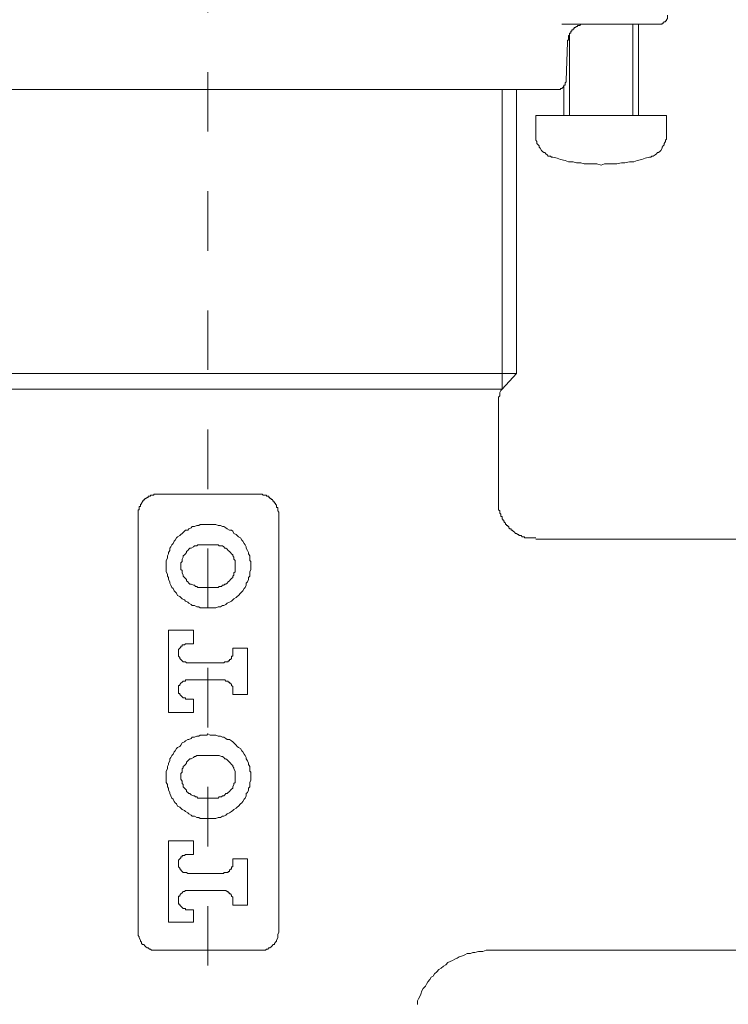
# Model space of a CAD drawing. Units: inches. Extents: x 6.9 to 89.9, y 222 to 280.7.
# Drawn here: x 42.5 to 46.7, y 240.6 to 246.5 of the extents above; entities that cross this region are included whole.
import ezdxf

# ---------------------------------------------------------------- set-up
doc = ezdxf.new("R2010")
doc.units = ezdxf.units.IN
doc.header["$MEASUREMENT"] = 0
doc.linetypes.add('AI-Linetype-20', pattern=[0.705556, 0.352778, -0.352778])
doc.layers.add('图层 1', color=7, linetype='Continuous')

msp = doc.modelspace()

# ---------------------------------------------------------------- linework, layer by layer
at = {"layer": '图层 1', "linetype": 'AI-Linetype-20', "lineweight": 9}
msp.add_lwpolyline([(43.6625, 265.8995), (43.6625, 233.0442)], dxfattribs=at)
at = {"layer": '图层 1', "lineweight": 9}
for points in [[(46.3286, 246.4275), (46.3355, 246.4275), (46.342, 246.4275), (46.3488, 246.4275), (46.3488, 246.4341), (46.3555, 246.4341), (46.3624, 246.4408), (46.3691, 246.4408), (46.3691, 246.4475), (46.3755, 246.4475), (46.3755, 246.4539), (46.382, 246.4608), (46.382, 246.4675), (46.382, 246.4742), (46.382, 246.4807)], [(46.2023, 246.4275), (45.7555, 246.4275)], [(45.8957, 246.4275), (45.8888, 246.4275), (45.8825, 246.4275), (45.8754, 246.4275), (45.8687, 246.4275), (45.8621, 246.4206), (45.8556, 246.4206), (45.8489, 246.4206), (45.8489, 246.4141), (45.842, 246.4141), (45.8356, 246.4074), (45.8291, 246.4074), (45.8291, 246.4006), (45.8224, 246.4006), (45.8224, 246.3939), (45.8155, 246.3939), (45.8155, 246.387), (45.8093, 246.387), (45.8093, 246.3807), (45.8093, 246.3739), (45.8022, 246.3739), (45.8022, 246.3672), (45.8022, 246.3607), (45.7955, 246.3607), (45.7955, 246.354), (45.7955, 246.3472), (45.7955, 246.3407), (45.7955, 246.3338), (45.7888, 246.3338), (45.7888, 246.3273), (45.7888, 246.3207)], [(46.1753, 245.887), (46.1753, 246.4275)], [(46.3286, 246.4275), (46.2023, 246.4275)], [(46.2089, 245.887), (46.2089, 246.4275)], [(45.8022, 246.3607), (45.8022, 245.887)], [(45.7888, 246.3207), (45.7822, 246.0939)], [(45.7424, 246.0405), (45.749, 246.0405), (45.749, 246.047), (45.7555, 246.047), (45.7622, 246.0535), (45.7688, 246.0603), (45.7688, 246.0668), (45.7753, 246.0668), (45.7753, 246.0739), (45.7753, 246.0804), (45.7822, 246.087), (45.7822, 246.0939)], [(43.6625, 246.0405), (41.6028, 246.0405)], [(45.729, 246.0405), (43.6625, 246.0405)], [(45.4021, 244.2657), (45.4021, 246.0405)], [(45.4887, 244.3592), (45.4887, 246.0405)], [(45.729, 246.0405), (45.7355, 246.0405), (45.7424, 246.0405)], [(45.7688, 246.0603), (45.7688, 245.887)], [(45.6024, 245.887), (45.6024, 245.7735)], [(45.6024, 245.887), (46.3691, 245.887)], [(46.3691, 245.887), (46.3755, 245.887)], [(46.3755, 245.7735), (46.3755, 245.887)], [(45.6024, 245.7735), (45.6024, 245.7669), (45.6024, 245.7602), (45.6024, 245.7468), (45.6024, 245.7402), (45.6089, 245.7335), (45.6089, 245.7202), (45.6153, 245.7135), (45.6222, 245.7068), (45.6222, 245.7001), (45.6287, 245.6937), (45.6355, 245.6801), (45.6422, 245.6734), (45.6491, 245.6667), (45.6554, 245.6667), (45.6623, 245.6599), (45.669, 245.6536), (45.6756, 245.6467), (45.6887, 245.6467), (45.6956, 245.6401), (45.7019, 245.6401)], [(46.2757, 245.6401), (46.2823, 245.6401), (46.289, 245.6467), (46.2955, 245.6467), (46.3086, 245.6536), (46.3153, 245.6599), (46.3222, 245.6667), (46.3286, 245.6667), (46.3355, 245.6734), (46.342, 245.6801), (46.3488, 245.6937), (46.3488, 245.7001), (46.3555, 245.7068), (46.3624, 245.7135), (46.3624, 245.7202), (46.3691, 245.7335), (46.3691, 245.7402), (46.3755, 245.7468), (46.3755, 245.7602), (46.3755, 245.7669), (46.3755, 245.7735)], [(45.7019, 245.6401), (45.729, 245.6336), (45.749, 245.6269), (45.7753, 245.6198), (45.7955, 245.6133), (45.8224, 245.6133), (45.842, 245.6069), (45.8687, 245.6069), (45.8888, 245.6002), (45.9155, 245.6002), (45.9419, 245.6002), (45.9624, 245.6002), (45.9889, 245.5935), (46.0087, 245.6002), (46.0358, 245.6002), (46.0621, 245.6002), (46.0821, 245.6002), (46.1088, 245.6069), (46.1288, 245.6069), (46.1555, 245.6133), (46.1824, 245.6133), (46.2023, 245.6198), (46.2287, 245.6269), (46.2489, 245.6336), (46.2757, 245.6401)], [(43.6625, 244.3592), (41.836, 244.3592)], [(45.4887, 244.3592), (43.6625, 244.3592)], [(45.4021, 244.2657), (45.4887, 244.3592)], [(43.6625, 244.2657), (41.9291, 244.2657)], [(45.4021, 244.2657), (43.6625, 244.2657)], [(45.4021, 244.2657), (45.3953, 244.259), (45.389, 244.2457), (45.389, 244.2392), (45.389, 244.2257), (45.3821, 244.219), (45.3821, 244.2058), (45.3821, 244.199), (45.3821, 244.1856), (45.3821, 244.1723)], [(45.3821, 243.5987), (45.3821, 244.1723)], [(43.2492, 243.5252), (43.2492, 243.5319), (43.2492, 243.5386), (43.2492, 243.545), (43.2492, 243.5519), (43.2558, 243.5519), (43.2558, 243.5586), (43.2558, 243.5653), (43.2558, 243.5719), (43.2623, 243.5719), (43.2623, 243.5784), (43.2623, 243.5853), (43.2692, 243.5853), (43.2692, 243.5918), (43.2757, 243.5987), (43.2757, 243.6053), (43.2825, 243.6053), (43.2825, 243.6123), (43.2892, 243.6123), (43.2892, 243.6187), (43.2957, 243.6187), (43.3021, 243.6253), (43.3092, 243.6253), (43.3092, 243.632), (43.3159, 243.632)], [(43.3159, 243.632), (43.3226, 243.632), (43.3226, 243.6387), (43.329, 243.6387), (43.3357, 243.6387), (43.3424, 243.6387), (43.3424, 243.6452), (43.3491, 243.6452), (43.3558, 243.6452), (43.3624, 243.6452)], [(43.3624, 243.6452), (43.3825, 243.6452), (43.4025, 243.6452), (43.4223, 243.6452), (43.4425, 243.6452), (43.4556, 243.6452), (43.4757, 243.6452), (43.4957, 243.6452), (43.5157, 243.6452), (43.5558, 243.6452), (43.5891, 243.6452), (43.6292, 243.6452), (43.6625, 243.6452), (43.7022, 243.6452), (43.7424, 243.6452), (43.7758, 243.6452), (43.8156, 243.6452), (43.8357, 243.6452), (43.8488, 243.6452), (43.8692, 243.6452), (43.8891, 243.6452), (43.9091, 243.6452), (43.9291, 243.6452), (43.9425, 243.6452), (43.9623, 243.6452)], [(43.9623, 243.6452), (43.9691, 243.6452), (43.9758, 243.6452), (43.9823, 243.6452), (43.9894, 243.6387), (43.9954, 243.6387), (44.002, 243.6387), (44.0092, 243.6387), (44.0092, 243.632), (44.0157, 243.632)], [(44.0157, 243.632), (44.0226, 243.632), (44.0226, 243.6253), (44.029, 243.6253), (44.029, 243.6187), (44.0357, 243.6187), (44.0357, 243.6123), (44.0424, 243.6123), (44.049, 243.6053), (44.049, 243.5987), (44.0557, 243.5987), (44.0557, 243.5918), (44.0624, 243.5918), (44.0624, 243.5853), (44.0688, 243.5784), (44.0688, 243.5719), (44.0688, 243.5653), (44.0755, 243.5653), (44.0755, 243.5586), (44.0755, 243.5519), (44.0755, 243.545), (44.0822, 243.5386), (44.0822, 243.5319), (44.0822, 243.5252)], [(45.6024, 243.3853), (45.5889, 243.3853), (45.5821, 243.3853), (45.5759, 243.3853), (45.5691, 243.3853), (45.5621, 243.3853), (45.5555, 243.3853), (45.5488, 243.3853), (45.5421, 243.3853), (45.5354, 243.3853), (45.5354, 243.3917), (45.529, 243.3917), (45.5223, 243.3917), (45.5156, 243.3986), (45.509, 243.3986), (45.5023, 243.3986), (45.5023, 243.4051), (45.4958, 243.4051), (45.4887, 243.4118), (45.4823, 243.4118), (45.4754, 243.4184), (45.4687, 243.4249), (45.4622, 243.432), (45.4555, 243.432), (45.4555, 243.4385), (45.4491, 243.4385), (45.4424, 243.4453), (45.4424, 243.452), (45.4356, 243.452), (45.4356, 243.4584), (45.4289, 243.4584), (45.4289, 243.4654), (45.4224, 243.4654), (45.4224, 243.4718), (45.4157, 243.4787), (45.4157, 243.4854), (45.4089, 243.4854), (45.4089, 243.4916), (45.4021, 243.4985), (45.4021, 243.5052), (45.4021, 243.5121), (45.3953, 243.5121), (45.3953, 243.5186), (45.3953, 243.5252), (45.389, 243.5319), (45.389, 243.5386), (45.389, 243.545), (45.3821, 243.5519), (45.3821, 243.5586), (45.3821, 243.5653), (45.3821, 243.5719), (45.3821, 243.5784), (45.3821, 243.5853), (45.3821, 243.5918), (45.3821, 243.5987)], [(43.2492, 241.1436), (43.2492, 243.5252)], [(44.0822, 243.5252), (44.0822, 241.1436)], [(43.9158, 243.2184), (43.9158, 243.232), (43.9158, 243.2451), (43.9091, 243.2516), (43.9091, 243.2649), (43.9091, 243.2785), (43.9024, 243.2916), (43.9024, 243.2983), (43.8959, 243.3116), (43.8891, 243.325), (43.8891, 243.3317), (43.8824, 243.345), (43.8757, 243.3519), (43.8692, 243.3652), (43.8624, 243.3717), (43.8557, 243.3853), (43.8423, 243.3917), (43.8357, 243.3986), (43.829, 243.4051), (43.8156, 243.4118), (43.809, 243.4249), (43.8023, 243.432), (43.7892, 243.432), (43.7758, 243.4385), (43.7687, 243.4453), (43.756, 243.452), (43.7489, 243.452), (43.7357, 243.4584), (43.7224, 243.4584), (43.7091, 243.4654), (43.7022, 243.4654), (43.689, 243.4654), (43.6757, 243.4654), (43.6625, 243.4654), (43.6557, 243.4654), (43.6423, 243.4654), (43.6292, 243.4654), (43.6156, 243.4654), (43.6089, 243.4584), (43.5958, 243.4584), (43.5824, 243.452), (43.5691, 243.452), (43.5624, 243.4453), (43.5491, 243.4385), (43.5426, 243.432), (43.529, 243.432), (43.5226, 243.4249), (43.5091, 243.4118), (43.5026, 243.4051), (43.4957, 243.3986), (43.4821, 243.3917), (43.4757, 243.3853), (43.4692, 243.3717), (43.4623, 243.3652), (43.4556, 243.3519), (43.449, 243.345), (43.4425, 243.3317), (43.4359, 243.325), (43.4359, 243.3116), (43.4292, 243.2983), (43.4292, 243.2916), (43.4223, 243.2785), (43.4223, 243.2649), (43.4156, 243.2516), (43.4156, 243.2451), (43.4156, 243.232), (43.4156, 243.2184), (43.4156, 243.2051), (43.4156, 243.1984), (43.4156, 243.185), (43.4223, 243.1715), (43.4223, 243.1583), (43.4292, 243.1517), (43.4292, 243.1381), (43.4359, 243.1252), (43.4359, 243.1181), (43.4425, 243.1049), (43.449, 243.0914), (43.4556, 243.0847), (43.4623, 243.0718), (43.4692, 243.0651), (43.4757, 243.058), (43.4821, 243.0449), (43.4957, 243.0382), (43.5026, 243.0315), (43.5091, 243.025), (43.5226, 243.0182), (43.529, 243.0114), (43.5426, 243.005), (43.5491, 242.9983), (43.5624, 242.9915), (43.5691, 242.9847), (43.5824, 242.9847), (43.5958, 242.9779), (43.6089, 242.9779), (43.6156, 242.9714), (43.6292, 242.9714), (43.6423, 242.9714), (43.6557, 242.9714), (43.6625, 242.9714), (43.6757, 242.9714), (43.689, 242.9714), (43.7022, 242.9714), (43.7091, 242.9714), (43.7224, 242.9779), (43.7357, 242.9779), (43.7489, 242.9847), (43.756, 242.9847), (43.7687, 242.9915), (43.7758, 242.9983), (43.7892, 243.005), (43.8023, 243.0114), (43.809, 243.0182), (43.8156, 243.025), (43.829, 243.0315), (43.8357, 243.0382), (43.8423, 243.0449), (43.8557, 243.058), (43.8624, 243.0651), (43.8692, 243.0718), (43.8757, 243.0847), (43.8824, 243.0914), (43.8891, 243.1049), (43.8891, 243.1181), (43.8959, 243.1252), (43.9024, 243.1381), (43.9024, 243.1517), (43.9091, 243.1583), (43.9091, 243.1715), (43.9091, 243.185), (43.9158, 243.1984), (43.9158, 243.2051), (43.9158, 243.2184), (43.9158, 243.2184)], [(43.6292, 243.345), (43.6225, 243.345), (43.6156, 243.345), (43.6025, 243.345), (43.5958, 243.3383), (43.5891, 243.3383), (43.5824, 243.3383), (43.5758, 243.3317), (43.5624, 243.325), (43.5558, 243.325), (43.5491, 243.3185), (43.5426, 243.3116), (43.5357, 243.3054), (43.5357, 243.2983), (43.529, 243.2916), (43.5226, 243.2851), (43.5157, 243.2785), (43.5157, 243.2718), (43.5091, 243.2584), (43.5091, 243.2516), (43.5091, 243.2451), (43.5026, 243.2384), (43.5026, 243.2251), (43.5026, 243.2184), (43.5026, 243.2117), (43.5026, 243.1984), (43.5091, 243.1915), (43.5091, 243.185), (43.5091, 243.1784), (43.5157, 243.165), (43.5157, 243.1583), (43.5226, 243.1517), (43.529, 243.145), (43.5357, 243.1381), (43.5357, 243.1318), (43.5426, 243.1252), (43.5491, 243.1181), (43.5558, 243.1116), (43.5624, 243.1116), (43.5758, 243.1049), (43.5824, 243.1049), (43.5891, 243.0983), (43.5958, 243.0983), (43.6025, 243.0914), (43.6156, 243.0914), (43.6225, 243.0914), (43.6292, 243.0914)], [(43.6957, 243.345), (43.6292, 243.345)], [(43.6957, 243.0914), (43.7091, 243.0914), (43.7159, 243.0914), (43.7224, 243.0914), (43.7291, 243.0983), (43.7424, 243.0983), (43.7489, 243.1049), (43.756, 243.1049), (43.7622, 243.1116), (43.7687, 243.1116), (43.7758, 243.1181), (43.7823, 243.1252), (43.7892, 243.1318), (43.7958, 243.1381), (43.8023, 243.145), (43.809, 243.1517), (43.809, 243.1583), (43.8156, 243.165), (43.8156, 243.1784), (43.8225, 243.185), (43.8225, 243.1915), (43.8225, 243.1984), (43.8225, 243.2117), (43.8225, 243.2184), (43.8225, 243.2251), (43.8225, 243.2384), (43.8225, 243.2451), (43.8225, 243.2516), (43.8156, 243.2584), (43.8156, 243.2718), (43.809, 243.2785), (43.809, 243.2851), (43.8023, 243.2916), (43.7958, 243.2983), (43.7892, 243.3054), (43.7823, 243.3116), (43.7758, 243.3185), (43.7687, 243.325), (43.7622, 243.325), (43.756, 243.3317), (43.7489, 243.3383), (43.7424, 243.3383), (43.7291, 243.3383), (43.7224, 243.345), (43.7159, 243.345), (43.7091, 243.345), (43.6957, 243.345)], [(47.2019, 243.3784), (45.6024, 243.3784)], [(43.6292, 243.0914), (43.6957, 243.0914)], [(43.5758, 242.8379), (43.4292, 242.8379)], [(43.4292, 242.8379), (43.4292, 242.3509)], [(43.5758, 242.7581), (43.5758, 242.8379)], [(43.5426, 242.7581), (43.5357, 242.7581), (43.529, 242.7581), (43.5226, 242.7512), (43.5157, 242.7512), (43.5091, 242.7512), (43.5091, 242.7447), (43.5026, 242.7447), (43.5026, 242.7378), (43.4957, 242.7313), (43.489, 242.7247), (43.489, 242.718), (43.489, 242.7115), (43.489, 242.7044), (43.489, 242.698), (43.489, 242.6916), (43.489, 242.6848), (43.4957, 242.6779), (43.4957, 242.671), (43.5026, 242.6646), (43.5091, 242.6579), (43.5157, 242.6512), (43.5226, 242.6512), (43.529, 242.6512), (43.5357, 242.6448), (43.5426, 242.6448)], [(43.5426, 242.7581), (43.5758, 242.7581)], [(43.756, 242.6448), (43.7622, 242.6512), (43.7687, 242.6512), (43.7758, 242.6512), (43.7823, 242.6512), (43.7823, 242.6579), (43.7892, 242.6579), (43.7892, 242.6646), (43.7958, 242.6646), (43.8023, 242.671), (43.8023, 242.6779), (43.8023, 242.6848), (43.809, 242.6848), (43.809, 242.6916), (43.809, 242.698), (43.809, 242.7044)], [(43.8959, 242.7313), (43.809, 242.7313)], [(43.809, 242.7313), (43.809, 242.7044)], [(43.8959, 242.4579), (43.8959, 242.7313)], [(43.756, 242.6448), (43.5426, 242.6448)], [(43.5426, 242.5444), (43.5357, 242.5444), (43.529, 242.5444), (43.529, 242.5378), (43.5226, 242.5378), (43.5157, 242.5378), (43.5091, 242.5313), (43.5026, 242.5246), (43.4957, 242.5178), (43.4957, 242.5113), (43.489, 242.5113), (43.489, 242.5044), (43.489, 242.4977), (43.489, 242.4911), (43.489, 242.4844), (43.489, 242.4779), (43.489, 242.471), (43.489, 242.4646), (43.4957, 242.4646), (43.4957, 242.4579), (43.5026, 242.451), (43.5091, 242.4446), (43.5157, 242.4379), (43.5226, 242.4379), (43.529, 242.4379), (43.529, 242.4312), (43.5357, 242.4312), (43.5426, 242.4312)], [(43.5426, 242.5444), (43.756, 242.5444)], [(43.809, 242.4844), (43.809, 242.4911), (43.809, 242.4977), (43.809, 242.5044), (43.8023, 242.5113), (43.8023, 242.5178), (43.7958, 242.5246), (43.7892, 242.5246), (43.7892, 242.5313), (43.7823, 242.5313), (43.7823, 242.5378), (43.7758, 242.5378), (43.7687, 242.5378), (43.7622, 242.5444), (43.756, 242.5444)], [(43.809, 242.4844), (43.809, 242.4579)], [(43.809, 242.4579), (43.8959, 242.4579)], [(43.5758, 242.4312), (43.5426, 242.4312)], [(43.5758, 242.3509), (43.5758, 242.4312)], [(43.4292, 242.3509), (43.5758, 242.3509)], [(43.9158, 241.9708), (43.9158, 241.984), (43.9158, 241.9976), (43.9091, 242.0043), (43.9091, 242.0174), (43.9091, 242.0307), (43.9024, 242.0441), (43.9024, 242.0509), (43.8959, 242.0641), (43.8891, 242.0776), (43.8891, 242.0844), (43.8824, 242.0974), (43.8757, 242.1041), (43.8692, 242.1175), (43.8624, 242.1242), (43.8557, 242.1377), (43.8423, 242.144), (43.8357, 242.1509), (43.829, 242.1577), (43.8156, 242.1707), (43.809, 242.1775), (43.8023, 242.1844), (43.7892, 242.1907), (43.7758, 242.1907), (43.7687, 242.1976), (43.756, 242.2043), (43.7489, 242.2043), (43.7357, 242.2111), (43.7224, 242.2111), (43.7091, 242.2174), (43.7022, 242.2174), (43.689, 242.2174), (43.6757, 242.2174), (43.6625, 242.2243), (43.6557, 242.2174), (43.6423, 242.2174), (43.6292, 242.2174), (43.6156, 242.2174), (43.6089, 242.2111), (43.5958, 242.2111), (43.5824, 242.2043), (43.5691, 242.2043), (43.5624, 242.1976), (43.5491, 242.1907), (43.5426, 242.1907), (43.529, 242.1844), (43.5226, 242.1775), (43.5091, 242.1707), (43.5026, 242.1577), (43.4957, 242.1509), (43.4821, 242.144), (43.4757, 242.1377), (43.4692, 242.1242), (43.4623, 242.1175), (43.4556, 242.1041), (43.449, 242.0974), (43.4425, 242.0844), (43.4359, 242.0776), (43.4359, 242.0641), (43.4292, 242.0509), (43.4292, 242.0441), (43.4223, 242.0307), (43.4223, 242.0174), (43.4156, 242.0043), (43.4156, 241.9976), (43.4156, 241.984), (43.4156, 241.9708), (43.4156, 241.9573), (43.4156, 241.951), (43.4156, 241.9373), (43.4223, 241.9243), (43.4223, 241.9108), (43.4292, 241.9041), (43.4292, 241.8907), (43.4359, 241.8774), (43.4359, 241.8707), (43.4425, 241.8572), (43.449, 241.8442), (43.4556, 241.8376), (43.4623, 241.8242), (43.4692, 241.8173), (43.4757, 241.8106), (43.4821, 241.7975), (43.4957, 241.7906), (43.5026, 241.7839), (43.5091, 241.7773), (43.5226, 241.7709), (43.529, 241.7642), (43.5426, 241.7573), (43.5491, 241.7508), (43.5624, 241.7439), (43.5691, 241.7372), (43.5824, 241.7372), (43.5958, 241.7303), (43.6089, 241.7303), (43.6156, 241.7239), (43.6292, 241.7239), (43.6423, 241.7239), (43.6557, 241.7239), (43.6625, 241.7239), (43.6757, 241.7239), (43.689, 241.7239), (43.7022, 241.7239), (43.7091, 241.7239), (43.7224, 241.7303), (43.7357, 241.7303), (43.7489, 241.7372), (43.756, 241.7372), (43.7687, 241.7439), (43.7758, 241.7508), (43.7892, 241.7573), (43.8023, 241.7642), (43.809, 241.7709), (43.8156, 241.7773), (43.829, 241.7839), (43.8357, 241.7906), (43.8423, 241.7975), (43.8557, 241.8106), (43.8624, 241.8173), (43.8692, 241.8242), (43.8757, 241.8376), (43.8824, 241.8442), (43.8891, 241.8572), (43.8891, 241.8707), (43.8959, 241.8774), (43.9024, 241.8907), (43.9024, 241.9041), (43.9091, 241.9108), (43.9091, 241.9243), (43.9091, 241.9373), (43.9158, 241.951), (43.9158, 241.9573), (43.9158, 241.9708), (43.9158, 241.9708)], [(43.6292, 242.0974), (43.6225, 242.0974), (43.6156, 242.0974), (43.6025, 242.0974), (43.5958, 242.0974), (43.5891, 242.0908), (43.5824, 242.0908), (43.5758, 242.0844), (43.5624, 242.0776), (43.5558, 242.0776), (43.5491, 242.071), (43.5426, 242.0641), (43.5357, 242.0577), (43.5357, 242.0509), (43.529, 242.0441), (43.5226, 242.0374), (43.5157, 242.0307), (43.5157, 242.0242), (43.5091, 242.0174), (43.5091, 242.0043), (43.5091, 241.9976), (43.5026, 241.9909), (43.5026, 241.9773), (43.5026, 241.9708), (43.5026, 241.964), (43.5026, 241.9573), (43.5091, 241.9439), (43.5091, 241.9373), (43.5091, 241.9306), (43.5157, 241.9243), (43.5157, 241.9108), (43.5226, 241.9041), (43.529, 241.8972), (43.5357, 241.8907), (43.5357, 241.8841), (43.5426, 241.8774), (43.5491, 241.8707), (43.5558, 241.8707), (43.5624, 241.864), (43.5758, 241.8572), (43.5824, 241.8572), (43.5891, 241.851), (43.5958, 241.851), (43.6025, 241.8442), (43.6156, 241.8442), (43.6225, 241.8442), (43.6292, 241.8442)], [(43.6957, 242.0974), (43.6292, 242.0974)], [(43.6957, 241.8442), (43.7091, 241.8442), (43.7159, 241.8442), (43.7224, 241.8442), (43.7291, 241.851), (43.7424, 241.851), (43.7489, 241.8572), (43.756, 241.8572), (43.7622, 241.864), (43.7687, 241.8707), (43.7758, 241.8707), (43.7823, 241.8774), (43.7892, 241.8841), (43.7958, 241.8907), (43.8023, 241.8972), (43.809, 241.9041), (43.809, 241.9108), (43.8156, 241.9243), (43.8156, 241.9306), (43.8225, 241.9373), (43.8225, 241.9439), (43.8225, 241.9573), (43.8225, 241.964), (43.8225, 241.9708), (43.8225, 241.9773), (43.8225, 241.9909), (43.8225, 241.9976), (43.8225, 242.0043), (43.8156, 242.0174), (43.8156, 242.0242), (43.809, 242.0307), (43.809, 242.0374), (43.8023, 242.0441), (43.7958, 242.0509), (43.7892, 242.0577), (43.7823, 242.0641), (43.7758, 242.071), (43.7687, 242.0776), (43.7622, 242.0776), (43.756, 242.0844), (43.7489, 242.0908), (43.7424, 242.0908), (43.7291, 242.0974), (43.7224, 242.0974), (43.7159, 242.0974), (43.7091, 242.0974), (43.6957, 242.0974)], [(43.6292, 241.8442), (43.6957, 241.8442)], [(43.5758, 241.5904), (43.4292, 241.5904)], [(43.4292, 241.5904), (43.4292, 241.1103)], [(43.5758, 241.5105), (43.5758, 241.5904)], [(43.5426, 241.5105), (43.5357, 241.5105), (43.529, 241.5105), (43.5226, 241.5038), (43.5157, 241.5038), (43.5091, 241.5038), (43.5091, 241.4969), (43.5026, 241.4969), (43.5026, 241.4903), (43.4957, 241.4838), (43.489, 241.4771), (43.489, 241.4705), (43.489, 241.464), (43.489, 241.4571), (43.489, 241.4506), (43.489, 241.4437), (43.489, 241.4373), (43.4957, 241.4304), (43.4957, 241.4235), (43.5026, 241.4235), (43.5026, 241.417), (43.5091, 241.4102), (43.5157, 241.4037), (43.5226, 241.4037), (43.529, 241.4037), (43.5357, 241.4037), (43.5426, 241.397)], [(43.5426, 241.5105), (43.5758, 241.5105)], [(43.809, 241.4838), (43.809, 241.4571)], [(43.8959, 241.4838), (43.809, 241.4838)], [(43.8959, 241.2103), (43.8959, 241.4838)], [(43.756, 241.397), (43.756, 241.4037), (43.7622, 241.4037), (43.7687, 241.4037), (43.7758, 241.4037), (43.7823, 241.4037), (43.7823, 241.4102), (43.7892, 241.4102), (43.7892, 241.417), (43.7958, 241.4235), (43.8023, 241.4235), (43.8023, 241.4304), (43.8023, 241.4373), (43.809, 241.4373), (43.809, 241.4437), (43.809, 241.4506), (43.809, 241.4571)], [(43.756, 241.397), (43.5426, 241.397)], [(43.5426, 241.2971), (43.5357, 241.2971), (43.529, 241.2971), (43.5226, 241.2904), (43.5157, 241.2904), (43.5091, 241.2836), (43.5026, 241.2769), (43.4957, 241.2702), (43.4957, 241.2635), (43.489, 241.2635), (43.489, 241.2568), (43.489, 241.2502), (43.489, 241.2432), (43.489, 241.237), (43.489, 241.2306), (43.489, 241.2235), (43.489, 241.217), (43.4957, 241.217), (43.4957, 241.2103), (43.5026, 241.2035), (43.5091, 241.197), (43.5157, 241.1899), (43.5226, 241.1899), (43.529, 241.1899), (43.529, 241.1836), (43.5357, 241.1836), (43.5426, 241.1836)], [(43.5426, 241.2971), (43.756, 241.2971)], [(43.809, 241.2432), (43.809, 241.2502), (43.809, 241.2568), (43.8023, 241.2635), (43.8023, 241.2702), (43.7958, 241.2769), (43.7892, 241.2769), (43.7892, 241.2836), (43.7823, 241.2836), (43.7823, 241.2904), (43.7758, 241.2904), (43.7687, 241.2971), (43.7622, 241.2971), (43.756, 241.2971)], [(43.809, 241.2432), (43.809, 241.2103)], [(43.5758, 241.1836), (43.5426, 241.1836)], [(43.5758, 241.1103), (43.5758, 241.1836)], [(43.809, 241.2103), (43.8959, 241.2103)], [(43.2492, 241.0501), (43.2492, 241.0967), (43.2492, 241.1167), (43.2492, 241.1303), (43.2492, 241.1436)], [(43.4292, 241.1103), (43.5758, 241.1103)], [(44.0822, 241.1436), (44.0822, 241.1303), (44.0822, 241.1167), (44.0822, 241.0967), (44.0822, 241.0501)], [(43.2492, 241.0368), (43.2492, 241.0501)], [(44.0822, 241.0501), (44.0755, 241.0368)], [(43.2492, 241.0368), (43.2492, 241.0301), (43.2558, 241.0234), (43.2558, 241.0166), (43.2623, 241.0035), (43.2623, 240.9968), (43.2692, 240.9903), (43.2692, 240.9837), (43.2757, 240.9767), (43.2825, 240.9767), (43.2892, 240.97), (43.2957, 240.9634), (43.3021, 240.9569), (43.3092, 240.9569), (43.3159, 240.9502), (43.3226, 240.9502), (43.329, 240.9433), (43.3357, 240.9433), (43.3424, 240.9433), (43.3491, 240.9433), (43.3624, 240.9433)], [(43.9691, 240.9433), (43.9758, 240.9433), (43.9823, 240.9433), (43.9954, 240.9433), (44.002, 240.9433), (44.0092, 240.9502), (44.0157, 240.9502), (44.0226, 240.9569), (44.029, 240.9569), (44.0357, 240.9634), (44.0424, 240.97), (44.049, 240.9767), (44.0557, 240.9767), (44.0557, 240.9837), (44.0624, 240.9903), (44.0688, 240.9968), (44.0688, 241.0035), (44.0755, 241.0166), (44.0755, 241.0234), (44.0755, 241.0301), (44.0755, 241.0368)], [(43.9691, 240.9433), (43.3624, 240.9433)], [(45.3223, 240.9433), (45.3089, 240.9433), (45.2891, 240.9365), (45.2756, 240.9365), (45.2624, 240.9365), (45.242, 240.9302), (45.2289, 240.9302), (45.2157, 240.9236), (45.1957, 240.9236), (45.1824, 240.9169), (45.1686, 240.91), (45.1487, 240.9035), (45.1359, 240.8968), (45.1225, 240.89), (45.109, 240.8831), (45.0954, 240.8768), (45.0822, 240.8699), (45.0689, 240.8568), (45.0556, 240.8499), (45.0424, 240.8366), (45.0289, 240.8301), (45.0155, 240.8165), (45.0021, 240.8036), (44.9955, 240.79), (44.9823, 240.7832), (44.9757, 240.7701), (44.9623, 240.7567), (44.9556, 240.7434), (44.9488, 240.7297), (44.9356, 240.7164), (44.9287, 240.703), (44.9223, 240.6832), (44.9154, 240.6699), (44.9089, 240.6563), (44.9027, 240.6432), (44.9027, 240.623)], [(45.3223, 240.9433), (47.2019, 240.9433)]]:
    msp.add_lwpolyline(points, dxfattribs=at)

doc.saveas('drawing.dxf')
